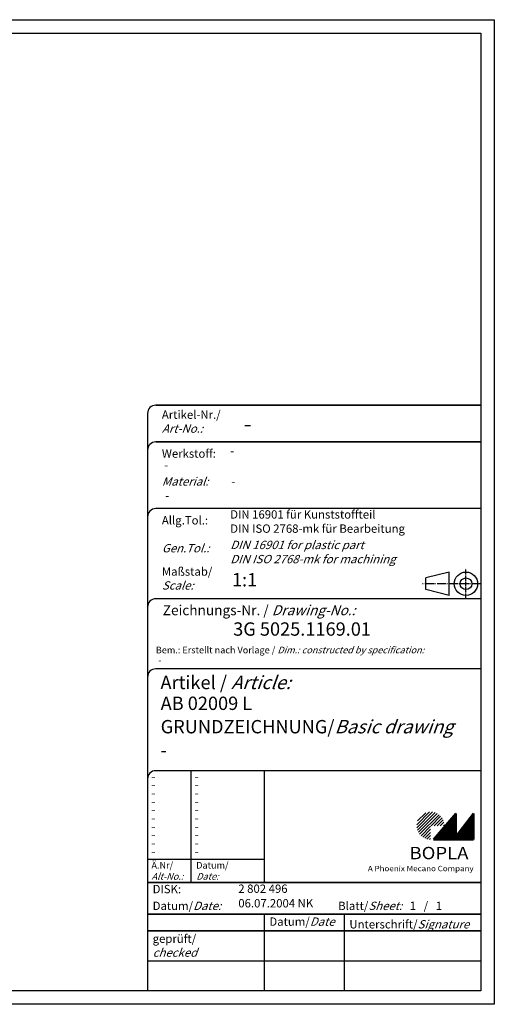
# Model space of a CAD drawing. Extents: x 1 to 419, y 1 to 296.
# Drawn here: x 277 to 419, y 1 to 296 of the extents above; entities that cross this region are included whole.
import ezdxf

# ---------------------------------------------------------------- set-up
doc = ezdxf.new("R2010")
doc.units = 0
doc.header["$LTSCALE"] = 0.4
doc.header["$MEASUREMENT"] = 0
doc.linetypes.add('ACAD_ISO04W100', pattern=[30.5, 24, -3, 0.5, -3])
doc.layers.get('0').update_dxf_attribs({"linetype": 'CONTINUOUS'})
doc.styles.get("Standard").update_dxf_attribs({"font": 'ISOCP.shx', "width": 1.2})

msp = doc.modelspace()

# ---------------------------------------------------------------- hatches: boundary and pattern name
at = {"linetype": 'Continuous', "lineweight": 25}
h = msp.add_hatch(dxfattribs=at)
h.set_pattern_fill('_U', color=1, scale=0.65, angle=45, style=0, pattern_type=0)
h.set_pattern_definition([(45, (0, -9.08885), (-0.4596194, 0.4596194), [])])
edge = h.paths.add_edge_path()
edge.add_line((399.883475, 50.3645381), (399.883475, 54.5145381))
edge.add_line((399.883475, 54.5145381), (404.033475, 54.5145381))
edge.add_arc((399.883475, 54.5145381), 4.15, 0, 270)
h = msp.add_hatch(dxfattribs=at)
h.set_pattern_fill('_U', color=1, scale=0.1, angle=45, style=0, pattern_type=0)
h.set_pattern_definition([(45, (0, -9.08885), (-0.070710678, 0.070710678), [])])
h.paths.add_polyline_path([(407.433475, 58.1645381), (400.733475, 50.3645381), (412.733475, 50.3645381), (412.733475, 58.1645381), (407.433475, 51.2645381)])

# ---------------------------------------------------------------- linework, layer by layer
at = {"color": 1, "linetype": 'Continuous'}
for p, q in [((1, 296), (419, 296)), ((419, 296), (419, 1)), ((328, 71), (328, 37.5)), ((315, 44.5), (350, 44.5)), ((419, 1), (1, 1))]:
    msp.add_line(p, q, dxfattribs=at)
at = {"color": 3, "linetype": 'Continuous'}
for p, q in [((20, 292), (415, 292)), ((415, 292), (415, 5)), ((415, 5), (20, 5))]:
    msp.add_line(p, q, dxfattribs=at)
at = {"color": 5, "linetype": 'Continuous', "lineweight": 35}
for p, q in [((415, 180.5), (317.5, 180.5)), ((415, 169.5), (317.5, 169.5)), ((315, 37.5), (415, 37.5)), ((315, 28), (415, 28)), ((315, 23), (415, 23)), ((315, 23), (415, 23))]:
    msp.add_line(p, q, dxfattribs=at)
at = {"color": 5, "linetype": 'Continuous'}
for p, q in [((315, 178), (315, 5)), ((415, 149.5), (317.5, 149.5)), ((405.5, 130.5), (398.5, 128.75)), ((405.5, 123.5), (405.5, 130.5)), ((398.5, 125.25), (398.5, 128.75)), ((405.5, 123.5), (398.5, 125.25)), ((415, 122.5), (317.5, 122.5)), ((415, 101.5), (317.5, 101.5)), ((415, 71), (317.5, 71)), ((350, 71), (350, 37.5)), ((350, 28), (350, 5))]:
    msp.add_line(p, q, dxfattribs=at)
at = {"color": 1, "linetype": 'ACAD_ISO04W100', "ltscale": 0.145161}
msp.add_line((410.5, 122.5), (410.5, 131.5), dxfattribs=at)
at = {"color": 1, "linetype": 'ACAD_ISO04W100', "ltscale": 0.282258}
msp.add_line((415, 127), (397.5, 127), dxfattribs=at)
at = {"color": 7, "linetype": 'Continuous', "lineweight": 50}
for p, q in [((407.433475, 58.1645381), (400.733475, 50.3645381)), ((412.733475, 58.1645381), (407.433475, 51.2645381)), ((407.433475, 51.2645381), (407.433475, 58.1645381)), ((412.733475, 50.3645381), (412.733475, 58.1645381)), ((400.733475, 50.3645381), (412.733475, 50.3645381))]:
    msp.add_line(p, q, dxfattribs=at)
at = {"color": 1, "linetype": 'Continuous', "lineweight": 25}
for p, q in [((374, 28), (374, 5)), ((315, 14), (415, 14))]:
    msp.add_line(p, q, dxfattribs=at)
at = {"color": 5, "linetype": 'Continuous'}
for radius in [3.5, 1.75]:
    msp.add_circle((410.5, 127), radius, dxfattribs=at)
for centre in [(317.5, 178), (317.5, 167), (317.5, 147), (317.5, 120), (317.5, 99), (317.5, 68.5)]:
    msp.add_arc(centre, 2.5, 90, 180, dxfattribs=at)

# ---------------------------------------------------------------- texts
at = {"color": 1, "linetype": 'Continuous', "width": 1.5}
for p in [(315.9999997, 68.2499998), (328.9999997, 68.2499998), (315.9999997, 65.7499998), (328.9999997, 65.7499998), (315.9999997, 63.2499998), (328.9999997, 63.2499998), (315.9999997, 60.7499998), (315.9999997, 58.2499998), (328.9999997, 60.7499998), (328.9999997, 58.2499998), (315.9999997, 55.7499998), (328.9999997, 55.7499998), (315.9999997, 53.2499998), (328.9999997, 53.2499998), (315.9999997, 50.7499998), (328.9999997, 50.7499998), (315.9999997, 48.2499998), (328.9999997, 48.2499998), (315.9999997, 45.7499998), (328.9999997, 45.7499998)]:
    msp.add_text('-', height=2, dxfattribs=at).set_placement(p)
at = {"color": 5, "linetype": 'Continuous', "lineweight": 35, "attachment_point": 7}
for s, insert, char_height in [('{\\C1;Artikel-Nr./\\P\\Q20;Art-No.:}', (319.2942763, 172.2466908), 2.5), ('{\\C7;-}', (343.8410014, 172.4665923), 5), ('{\\C1;Werkstoff:}', (319.2942763, 164.7604022), 2.5), ('-', (339.7913305, 164.8027118), 2.5), ('-', (319.9712474, 160.5538555), 2.5), ('{\\Q20;\\C1;Material:}', (319.2942763, 156.40604), 2.5), ('{\\Q20;-}', (339.7913305, 156.4483496), 2.5), ('{\\Q20;-}', (319.9712474, 152.1994932), 2.5), ('DIN 16901 für Kunststoffteil', (339.7913305, 145.7387217), 2.5), ('{\\C1;Allg.Tol.:}', (319.2942763, 144.7604022), 2.5), ('DIN ISO 2768-mk für Bearbeitung', (339.7913305, 141.4898653), 2.5), ('{\\Q20;\\C1;Gen.Tol.:}', (319.2942763, 136.40604), 2.5), ('{\\Q20;DIN 16901 for plastic part}', (339.7913305, 137.3843594), 2.5), ('{\\Q20;DIN ISO 2768-mk for machining}', (339.7913305, 133.135503), 2.5), ('{\\C1;Maßstab/\\P\\Q20;Scale:}', (319.2942763, 125.2466908), 2.5), ('{\\C7;1:1}', (340.3074631, 126.198758), 4), ('Zeichnungs-Nr. / {\\Q20;Drawing-No.:}', (319.5702131, 117.5784618), 3), ('{\\C7;3G 5025.1169.01}', (340.6810942, 111.4363047), 4), ('{\\C1;Bem.: Erstellt nach Vorlage / \\Q20;Dim.: constructed by specification:}', (317.4904144, 106.1420006), 2), ('{\\C1;-}', (318.2310194, 103.0621269), 2), ('{\\C7;Artikel / \\Q20;Article:}', (318.8800602, 95.4289617), 4), ('{\\C7;AB 02009 L}', (318.9304982, 89.1809004), 4), ('{\\C7;GRUNDZEICHNUNG/\\Q20;Basic drawing}', (318.9304982, 82.1809004), 4), ('{\\C7;-}', (318.9304982, 75.1809004), 4), ('{\\C1;Ä.Nr/\\P\\Q20;Alt-No.:}', (316.1677583, 38.3230391), 2), ('{\\C1;Datum/\\P\\Q20;Date:}', (329.591834, 38.3230428), 2), ('DISK:', (316.5289913, 33.4947553), 2.5), ('2 802 496', (342.2178658, 33.6059217), 2.5), ('06.07.2004 NK', (342.2178658, 29.2488875), 2.5), ('Datum/{\\Q20;Date:}', (316.5289913, 29.2488875), 2.5), ('Blatt/{\\Q20;Sheet:   }1   /   1', (372.1764857, 29.2488875), 2.5), ('Datum/{\\Q20;Date}', (351.5289913, 24.5207324), 2.5), ('{\\T0.9;Unterschrift/\\Q20;Signature}', (375.5289913, 23.7241573), 2.5), ('geprüft/\\P{\\Q20;checked}', (316.5289913, 15.2488875), 2.5)]:
    msp.add_mtext(s, dxfattribs=dict(at, insert=insert, char_height=char_height))
at = {"color": 7, "linetype": 'Continuous', "lineweight": 50, "insert": (393.5658807, 44.4651793), "char_height": 3.7, "attachment_point": 7, "line_spacing_factor": 1.135135}
msp.add_mtext('{\\fArial|b1|i0|c0|p34;\\W1.1;BOPLA}', dxfattribs=at)
at = {"color": 7, "linetype": 'Continuous', "lineweight": 50, "insert": (381.0842367, 40.8834606), "char_height": 1.6, "attachment_point": 7}
msp.add_mtext('{\\fArial|b0|i0|c0|p34;\\W1.1;\\C1;A Phoenix Mecano Company}', dxfattribs=at)

doc.saveas('drawing.dxf')
